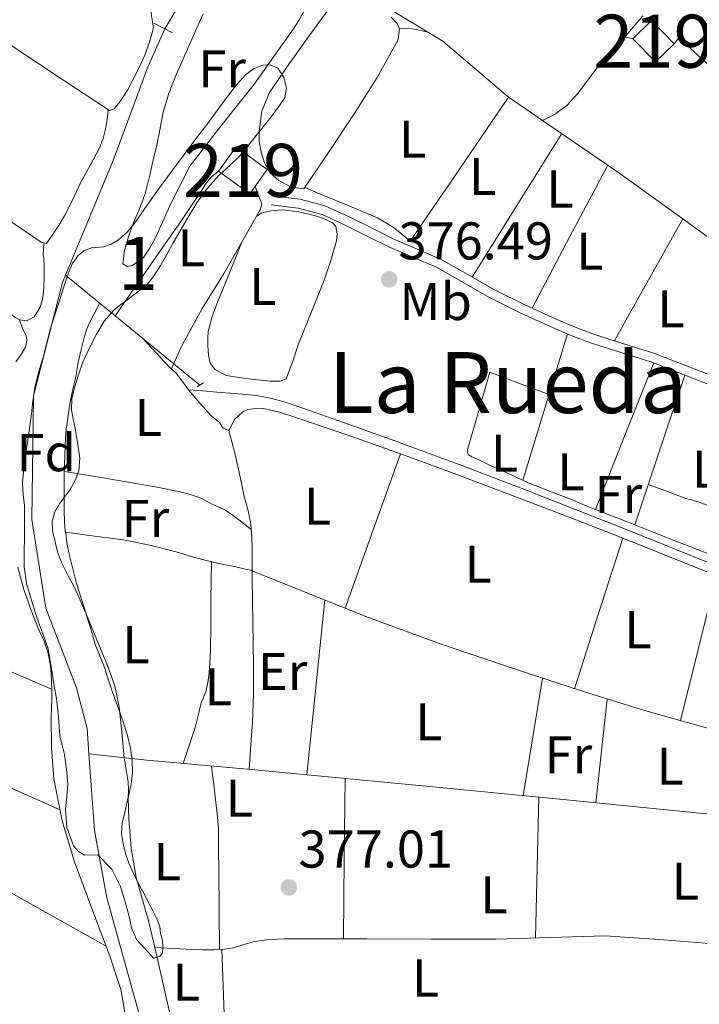
# Model space of a CAD drawing. Units: metres. Extents: x 594709 to 601663, y 4659673 to 4664396.
# Drawn here: x 598358 to 598487, y 4659768 to 4659954 of the extents above; entities that cross this region are included whole.
import ezdxf
from ezdxf.enums import TextEntityAlignment as Align

# ---------------------------------------------------------------- set-up
doc = ezdxf.new("R2010")
doc.units = ezdxf.units.M
doc.header["$MEASUREMENT"] = 0
for name, pattern in [('DGN Style 2', [86.9092, 52.14552, -34.76368]), ('DGN Style 3', [121.67287999999999, 86.9092, -34.76368]), ('DGN Style 5', [60.836439999999996, 26.07276, -34.76368])]:
    doc.linetypes.add(name, pattern=pattern)
for name, color, linetype, lineweight in [('Nivel 13', 7, 'Continuous', 0), ('Nivel 15', 7, 'Continuous', 0), ('Nivel 20', 7, 'Continuous', 0), ('Nivel 21', 7, 'Continuous', 0), ('Nivel 22', 7, 'Continuous', 0), ('Nivel 35', 7, 'Continuous', 0), ('Nivel 36', 7, 'Continuous', 0), ('Nivel 37', 7, 'Continuous', 0), ('Nivel 41', 7, 'Continuous', 0), ('Nivel 45', 7, 'Continuous', 0), ('Nivel 48', 7, 'Continuous', 0), ('Nivel 52', 7, 'Continuous', 0), ('Nivel 57', 7, 'Continuous', 0), ('Nivel 7', 7, 'Continuous', 0)]:
    doc.layers.add(name, color=color, linetype=linetype, lineweight=lineweight)
doc.styles.add('Style-Arial', font='txt')
doc.styles.add('Style-Arial Narrow', font='txt')
doc.styles.add('Style-Times New Roman', font='txt')

# ---------------------------------------------------------------- blocks, each defined once
blk = doc.blocks.new('5PATER')
at = {"layer": 'Nivel 7', "linetype": 'Continuous', "lineweight": 0}
h = blk.add_hatch(color=51, dxfattribs=at)
edge = h.paths.add_edge_path()
edge.add_ellipse((0.002061955630779266, -0.001165669411420822), major_axis=(-1.095731442372465, -1.110710699892244), ratio=0.9994222409660318, start_angle=0, end_angle=360)

msp = doc.modelspace()

# ---------------------------------------------------------------- linework, layer by layer
at = {"layer": 'Nivel 13', "color": 4, "linetype": 'Continuous', "lineweight": 0, "extrusion": (0.008737969092892805, -0.007164306412656187, 0.9999361582669953), "elevation": -27778.95333404483, "flags": 128}
msp.add_lwpolyline([(598340.9859918319, 4659826.332721382), (598366.3082582764, 4659805.572188586)], dxfattribs=at)
at = {"layer": 'Nivel 13', "color": 4, "linetype": 'Continuous', "lineweight": 0}
for points in [[(598406, 4659966.48, 377.52), (598409.5, 4659965.359999999, 377.38), (598419.7100000009, 4659961.629999999, 376.76), (598425.6099999994, 4659957.52, 375.91), (598438.3000000007, 4659949.899999999, 375.91), (598450.6799999997, 4659939.330000002, 375.54), (598471.7100000009, 4659924.940000001, 375.24), (598492.1999999993, 4659910.120000001, 375.19), (598509.1499999985, 4659898.84, 374.93), (598512.8099999987, 4659896.190000001, 374.47), (598513.5, 4659895.68, 374.15)], [(598385.8599999994, 4659952.190000001, 377.82), (598382.5700000003, 4659944.850000001, 377.79), (598376.1099999994, 4659927.34, 377.61), (598367.129999999, 4659905.760000002, 377.55)], [(598371.5300000012, 4659815.460000001, 378.47), (598371.1900000013, 4659820.219999999, 378.43), (598369.1900000013, 4659827.920000002, 378.48), (598363.4200000018, 4659842.93, 378.56), (598360.7899999991, 4659859.66, 378.33), (598361.0500000007, 4659882.989999998, 377.92), (598366.5399999991, 4659904.350000001, 377.55), (598367.129999999, 4659905.760000002, 377.55)], [(598371.5300000012, 4659815.460000001, 378.47), (598372.5700000003, 4659800.989999998, 378.57), (598374.8999999985, 4659788.32, 378.37), (598380.9800000004, 4659766.399999999, 378.25), (598381.2100000009, 4659757.82, 378.21), (598380.5700000003, 4659755.260000002, 378.17), (598378.5199999996, 4659752.010000002, 378.13), (598372.5799999982, 4659748.289999999, 378.01), (598352.6900000013, 4659742.370000001, 377.81), (598333.2399999984, 4659737.940000001, 378.11), (598310.8900000006, 4659736.140000001, 378.24), (598288.3599999994, 4659734.82, 378.45), (598280.9200000018, 4659733.739999998, 378.45)], [(598371.5300000012, 4659815.460000001, 378.47), (598382.4400000013, 4659814.260000002, 377.88), (598402.1400000006, 4659812.510000002, 376.67), (598433.2100000009, 4659809.550000001, 375.9), (598461.0399999991, 4659806.830000002, 375.47), (598487.4200000018, 4659804.190000001, 375.26), (598494.2699999996, 4659803.969999999, 375.15), (598496.75, 4659803.890000001, 374.94), (598499.0700000003, 4659803.870000001, 374.75), (598500.4400000013, 4659803.84, 374.49), (598502.4299999997, 4659803.739999998, 374.18)]]:
    msp.add_polyline3d(points, dxfattribs=at)
at = {"layer": 'Nivel 15', "color": 51, "linetype": 'Continuous', "lineweight": 13, "elevation": 381.27, "flags": 128}
msp.add_lwpolyline([(598481.9400000013, 4659949.399999999), (598478.4299999997, 4659945.969999999), (598474.1600000001, 4659950.32), (598477.6700000018, 4659953.760000002), (598481.9400000013, 4659949.399999999)], dxfattribs=at)
at = {"layer": 'Nivel 15', "color": 51, "linetype": 'Continuous', "lineweight": 13, "extrusion": (0.005579410851624681, -0.004035652293549878, 0.9999762915615122), "elevation": -15086.92026911172, "flags": 128}
msp.add_lwpolyline([(598384.554317791, 4659902.391315602), (598390.4345052429, 4659898.131280914), (598393.7544535659, 4659902.72131829), (598387.8842659593, 4659906.981353208), (598384.554317791, 4659902.391315602)], dxfattribs=at)
at = {"layer": 'Nivel 20', "color": 7, "linetype": 'DGN Style 2', "lineweight": 0}
msp.add_polyline3d([(598481.9400000013, 4659949.399999999, 376.18), (598482.8599999994, 4659950.510000002, 376.18), (598496.4899999984, 4659937.98, 376.08), (598506.5399999991, 4659929.82, 375.72), (598512.7800000012, 4659926.109999999, 375.46), (598521.7100000009, 4659922.800000001, 374.98)], dxfattribs=at)
at = {"layer": 'Nivel 21', "color": 1, "linetype": 'DGN Style 2', "lineweight": 0, "flags": 128}
for points, elevation in [([(598383.75, 4659953.260000002), (598387.2699999996, 4659951.469999999)], 377.73), ([(598391.9299999997, 4659884.690000001), (598393.129999999, 4659885.41)], 377.08)]:
    msp.add_lwpolyline(points, dxfattribs=dict(at, elevation=elevation))
at = {"layer": 'Nivel 21', "color": 7, "linetype": 'Continuous', "lineweight": 0}
for points in [[(598405.9299999997, 4659919.010000002, 377.3), (598408.4600000009, 4659918.699999999, 377.08), (598410.9899999984, 4659918.399999999, 376.87), (598415.5300000012, 4659917.16, 376.57), (598419.879999999, 4659915.199999999, 376.36), (598424.0500000007, 4659913.100000001, 376.12), (598428.2199999988, 4659911.02, 375.97), (598432.6700000018, 4659909.149999999, 375.94), (598437.1000000015, 4659907.23, 375.91), (598442.1700000018, 4659904.350000001, 375.86), (598447.2300000004, 4659901.440000001, 375.8), (598453.0500000007, 4659898.57, 375.55), (598458.9699999988, 4659895.870000001, 375.27), (598462.6400000006, 4659894.330000002, 375.2), (598466.3599999994, 4659892.91, 375.17), (598471.9699999988, 4659891.18, 375.23), (598477.5599999987, 4659889.41, 375.28), (598483.3399999999, 4659887.149999999, 375.28), (598489.1099999994, 4659884.879999999, 375.24)], [(598397.9299999997, 4659876.43, 378.28), (598398.9899999984, 4659878.510000002, 377.84), (598400.6400000006, 4659880.030000001, 377.45), (598401.5300000012, 4659880.420000002, 377.29), (598402.5599999987, 4659880.559999999, 377.1), (598404.5100000016, 4659880.609999999, 376.75), (598407.4800000004, 4659879.920000002, 376.4), (598410.4100000001, 4659878.98, 376.28), (598420.9200000018, 4659875.379999999, 376.08), (598431.370000001, 4659871.66, 375.88), (598440.7399999984, 4659868.199999999, 375.7), (598450.0899999999, 4659864.690000001, 375.53), (598460.8099999987, 4659860.59, 375.52), (598471.5199999996, 4659856.449999999, 375.6), (598480.129999999, 4659853.010000002, 375.61), (598488.7300000004, 4659849.550000001, 375.6)]]:
    msp.add_polyline3d(points, dxfattribs=at)
at = {"layer": 'Nivel 21', "color": 7, "linetype": 'DGN Style 3', "lineweight": 0}
for points in [[(598406.129999999, 4659920.719999999, 377.3), (598408.6600000001, 4659920.420000002, 377.08), (598411.3200000003, 4659920.100000001, 376.87), (598416.1099999994, 4659918.789999999, 376.57), (598420.620000001, 4659916.760000002, 376.36), (598424.8299999982, 4659914.649999999, 376.12), (598428.9400000013, 4659912.59, 375.97), (598433.3500000015, 4659910.739999998, 375.94), (598437.870000001, 4659908.780000001, 375.91), (598443.0300000012, 4659905.850000001, 375.86), (598448.0399999991, 4659902.960000001, 375.8), (598453.7899999991, 4659900.129999999, 375.55), (598459.6600000001, 4659897.449999999, 375.27), (598463.2800000012, 4659895.93, 375.2), (598466.9299999997, 4659894.539999999, 375.17), (598472.4899999984, 4659892.82, 375.23), (598478.1400000006, 4659891.039999999, 375.28), (598483.9699999988, 4659888.760000002, 375.28), (598489.7300000004, 4659886.489999998, 375.24)], [(598511.9499999993, 4659846.82, 373.64), (598510.6600000001, 4659846.219999999, 373.9), (598509.370000001, 4659845.629999999, 374.16), (598507.4299999997, 4659845.289999999, 374.43), (598505.4400000013, 4659845.649999999, 374.6), (598497.5, 4659848.190000001, 375.25), (598489.6499999985, 4659851.059999999, 375.58), (598472.120000001, 4659858.100000001, 375.62), (598454.5599999987, 4659865.02, 375.66), (598441.9200000018, 4659869.830000002, 375.8), (598429.2300000004, 4659874.510000002, 375.95), (598421.7300000004, 4659877.190000001, 376.07), (598414.2199999988, 4659879.859999999, 376.22), (598411.870000001, 4659880.690000001, 376.29), (598409.5199999996, 4659881.510000002, 376.43), (598407.5100000016, 4659882.109999999, 376.82), (598405.4800000004, 4659882.580000002, 377.23), (598403.0599999987, 4659883.02, 377.43), (598400.6000000015, 4659883.309999999, 377.63), (598398.129999999, 4659883.489999998, 377.96), (598395.6400000006, 4659883.670000002, 378.12), (598392.9899999984, 4659883.91, 378), (598390.3299999982, 4659884.149999999, 377.88)]]:
    msp.add_polyline3d(points, dxfattribs=at)
at = {"layer": 'Nivel 22', "color": 4, "linetype": 'DGN Style 5', "lineweight": 0, "extrusion": (-0.001494232521596093, -0.002530694386287025, 0.9999956814182224), "elevation": -12309.22409172074, "flags": 128}
msp.add_lwpolyline([(598389.2165568322, 4659941.821238082), (598385.7565308101, 4659935.961219314)], dxfattribs=at)
at = {"layer": 'Nivel 35', "color": 92, "linetype": 'DGN Style 3', "lineweight": 0}
for points in [[(598389.9299999997, 4659929.059999999, 381.83), (598391.8999999985, 4659931.68, 381.73), (598393.879999999, 4659934.300000001, 381.64), (598395.870000001, 4659937, 381.6), (598397.8500000015, 4659939.699999999, 381.57), (598399.379999999, 4659941.649999999, 381.55), (598401.0700000003, 4659943.539999999, 381.51), (598402.5799999982, 4659944.66, 381.42), (598404.2800000012, 4659945.359999999, 381.32), (598405.7300000004, 4659945.440000001, 381.25), (598407.1799999997, 4659944.780000001, 381.2), (598408.3099999987, 4659943.02, 381.22), (598408.8299999982, 4659941.039999999, 381.22), (598408.4899999984, 4659939.18, 381.22), (598407.3200000003, 4659937.5, 381.23), (598406.0899999999, 4659935.870000001, 381.24), (598404.7199999988, 4659934.120000001, 381.25), (598403.3500000015, 4659932.370000001, 381.27), (598401.7300000004, 4659930.330000002, 381.29), (598400.0700000003, 4659928.32, 381.3), (598398.120000001, 4659926.449999999, 381.3), (598396.1099999994, 4659924.620000001, 381.3), (598393.870000001, 4659922.109999999, 381.3), (598391.8999999985, 4659919.41, 381.3), (598390.25, 4659916.699999999, 381.3), (598388.6700000018, 4659913.969999999, 381.3), (598387.4499999993, 4659911.82, 381.3), (598386.25, 4659909.66, 381.3), (598385.0100000016, 4659907.550000001, 381.3), (598383.6999999993, 4659905.469999999, 381.3), (598382.7399999984, 4659904.260000002, 381.3), (598381.5899999999, 4659903.23, 381.3), (598378.9200000018, 4659901.219999999, 381.32), (598377.5799999982, 4659900.190000001, 381.32), (598376.25, 4659899.140000001, 381.32), (598374.4200000018, 4659897.050000001, 381.32), (598372.9800000004, 4659894.620000001, 381.32), (598371.6099999994, 4659892.030000001, 381.32), (598370.4100000001, 4659889.359999999, 381.32), (598369.5399999991, 4659886.969999999, 381.32), (598368.8200000003, 4659884.530000001, 381.32), (598368.3099999987, 4659882.420000002, 381.32), (598368.2300000004, 4659880.32, 381.32), (598368.5799999982, 4659878.580000002, 381.32), (598368.9499999993, 4659876.830000002, 381.32), (598369.3399999999, 4659874.580000002, 381.32), (598369.5899999999, 4659872.920000002, 381.32), (598369.8200000003, 4659871.260000002, 381.32), (598369.6099999994, 4659868.830000002, 381.32), (598368.9200000018, 4659867.02, 381.32), (598367.9800000004, 4659865.330000002, 381.32), (598367.0199999996, 4659864.050000001, 381.32), (598366.0599999987, 4659862.77, 381.32), (598365.129999999, 4659861.120000001, 381.32), (598364.620000001, 4659859.379999999, 381.32), (598364.6799999997, 4659857.530000001, 381.32), (598365.0799999982, 4659855.699999999, 381.32), (598365.629999999, 4659853.59, 381.32), (598366.3599999994, 4659851.550000001, 381.32), (598367.5599999987, 4659849.18, 381.32), (598368.7800000012, 4659846.830000002, 381.32), (598369.9100000001, 4659844.43, 381.32), (598370.9499999993, 4659842, 381.32), (598371.870000001, 4659839.059999999, 381.32), (598372.7399999984, 4659836.109999999, 381.32), (598373.620000001, 4659833.949999999, 381.32), (598374.4899999984, 4659831.780000001, 381.32)], [(598374.4899999984, 4659831.780000001, 381.32), (598375.1900000013, 4659829.530000001, 381.32), (598375.8900000006, 4659827.280000001, 381.32), (598376.6799999997, 4659825.129999999, 381.32), (598377.4800000004, 4659822.98, 381.32), (598378.1799999997, 4659820.949999999, 381.32), (598378.8399999999, 4659818.899999999, 381.32), (598379.379999999, 4659816.57, 381.32), (598379.6700000018, 4659814.210000001, 381.32), (598379.7699999996, 4659811.940000001, 381.32), (598379.5100000016, 4659809.699999999, 381.32), (598379.129999999, 4659808.080000002, 381.32), (598378.7600000016, 4659806.460000001, 381.32), (598378.2899999991, 4659804.440000001, 381.31), (598377.8099999987, 4659802.420000002, 381.3), (598377.6799999997, 4659800.469999999, 381.28), (598377.9699999988, 4659798.510000002, 381.27), (598378.4499999993, 4659796.670000002, 381.26), (598379.0899999999, 4659794.879999999, 381.25), (598379.9499999993, 4659792.879999999, 381.25), (598380.8900000006, 4659790.93, 381.25), (598381.629999999, 4659789.620000001, 381.26), (598382.3599999994, 4659788.300000001, 381.27), (598383.0799999982, 4659786.899999999, 381.27), (598383.7800000012, 4659785.489999998, 381.27), (598384.3900000006, 4659784.23, 381.27), (598384.9299999997, 4659782.940000001, 381.27), (598385.0599999987, 4659781.550000001, 381.27), (598385.4100000001, 4659780.300000001, 381.27), (598385.4499999993, 4659779.100000001, 381.27), (598385.3999999985, 4659777.969999999, 381.27), (598384.8999999985, 4659777.219999999, 381.27), (598383.7300000004, 4659776.960000001, 381.28), (598382.120000001, 4659778.710000001, 381.29), (598380.5, 4659780.460000001, 381.3), (598379.5599999987, 4659782.629999999, 381.3), (598379.0799999982, 4659785.07, 381.3), (598378.2899999991, 4659787.77, 381.3), (598377.4899999984, 4659790.460000001, 381.3), (598375.8399999999, 4659793.699999999, 381.31), (598373.2199999988, 4659796.399999999, 381.35), (598370.7899999991, 4659796.34, 381.48), (598369.5899999999, 4659797.039999999, 381.48), (598368.6499999985, 4659798.109999999, 381.48), (598367.3900000006, 4659801.559999999, 381.48), (598367.0899999999, 4659805.07, 381.48), (598367.3500000015, 4659807.41, 381.47), (598367.5300000012, 4659809.739999998, 381.46), (598367.3099999987, 4659812.550000001, 381.47), (598366.8999999985, 4659815.359999999, 381.48), (598366.4699999988, 4659817.100000001, 381.48), (598366.0700000003, 4659818.830000002, 381.48), (598365.7699999996, 4659822.359999999, 381.49), (598365.4299999997, 4659825.890000001, 381.49), (598365, 4659828.27, 381.48), (598364.5700000003, 4659830.66, 381.48), (598364.2300000004, 4659832.98, 381.47), (598363.8299999982, 4659835.300000001, 381.46), (598362.9899999984, 4659837.82, 381.47), (598362.0399999991, 4659840.300000001, 381.48), (598361.3500000015, 4659842.379999999, 381.48), (598360.6900000013, 4659844.460000001, 381.48), (598359.7800000012, 4659847.57, 381.48), (598359.3399999999, 4659850.739999998, 381.49), (598359.3299999982, 4659853.539999999, 381.51), (598359.3500000015, 4659856.34, 381.52), (598359.379999999, 4659859.330000002, 381.59), (598359.3999999985, 4659862.32, 381.64), (598359.1499999985, 4659864.41, 381.64), (598358.9699999988, 4659866.5, 381.64), (598359.1700000018, 4659868.600000001, 381.64), (598359.4299999997, 4659870.699999999, 381.64), (598359.6400000006, 4659872.219999999, 381.64), (598359.8500000015, 4659873.739999998, 381.64), (598360.2300000004, 4659876.41, 381.64), (598360.620000001, 4659879.07, 381.65), (598360.9699999988, 4659881.969999999, 381.7), (598361.370000001, 4659884.859999999, 381.75), (598362.0899999999, 4659887.57, 381.78), (598362.9200000018, 4659890.260000002, 381.81), (598363.5899999999, 4659892.960000001, 381.81), (598364.3099999987, 4659895.66, 381.78), (598365.0599999987, 4659898.080000002, 381.7), (598365.8299999982, 4659900.5, 381.62), (598366.75, 4659903.34, 381.6), (598367.6900000013, 4659906.18, 381.6), (598368.379999999, 4659907.859999999, 381.61), (598369.4200000018, 4659909.420000002, 381.62), (598370.5799999982, 4659910.350000001, 381.63), (598371.9400000013, 4659910.879999999, 381.65), (598374.25, 4659911.09, 381.73), (598375.7399999984, 4659911.59, 381.79), (598377.1099999994, 4659912.379999999, 381.83), (598378.6999999993, 4659913.809999999, 381.86), (598380.0399999991, 4659915.41, 381.88), (598381.4899999984, 4659917.48, 381.9), (598382.9499999993, 4659919.550000001, 381.92), (598384.6900000013, 4659921.949999999, 381.92), (598386.4400000013, 4659924.350000001, 381.89), (598388.1799999997, 4659926.710000001, 381.87), (598389.9299999997, 4659929.059999999, 381.83)]]:
    msp.add_polyline3d(points, dxfattribs=at)
at = {"layer": 'Nivel 36', "color": 92, "linetype": 'Continuous', "lineweight": 0, "flags": 128}
for points, elevation in [([(598472.6400000006, 4659950.690000001), (598474.1700000018, 4659950.330000002)], 375.76), ([(598470.7100000009, 4659893.379999999), (598477.1400000006, 4659904.870000001), (598483.5799999982, 4659916.359999999)], 375.21), ([(598329.0300000012, 4659842.920000002), (598346.7699999996, 4659835.280000001), (598364.5, 4659827.66)], 379.71)]:
    msp.add_lwpolyline(points, dxfattribs=dict(at, elevation=elevation))
at = {"layer": 'Nivel 36', "color": 92, "linetype": 'Continuous', "lineweight": 0, "extrusion": (-0.8075373240162458, 0.5082320658416215, 0.2993052581747249), "elevation": 1885160.078506816, "flags": 128}
msp.add_lwpolyline([(-4262604.721999716, -590953.3042277959), (-4262620.663160112, -590953.5452781697), (-4262636.618110362, -590953.7758480916)], dxfattribs=at)
at = {"layer": 'Nivel 36', "color": 92, "linetype": 'Continuous', "lineweight": 0, "extrusion": (-2.807222725562508e-15, 0.00815391721194311, 0.9999667562644774), "elevation": 38371.91241936152, "flags": 128}
msp.add_lwpolyline([(598469.4200000018, 4659768.526715368), (598462.2800000012, 4659755.036266893), (598455.1499999985, 4659741.545818422)], dxfattribs=at)
at = {"layer": 'Nivel 36', "color": 92, "linetype": 'Continuous', "lineweight": 0, "extrusion": (0.01497998918867381, 0.01497998918867734, 0.9997755747405587), "elevation": 79145.24946340745, "flags": 128}
msp.add_lwpolyline([(598380.5853053145, 4659204.287247296), (598384.8188756257, 4659218.078794796), (598389.0624448135, 4659231.860341173)], dxfattribs=at)
at = {"layer": 'Nivel 36', "color": 92, "linetype": 'Continuous', "lineweight": 0, "extrusion": (0.8105826511660978, -0.3203394320110567, 0.4902432191549146), "elevation": -1007446.296709277, "flags": 128}
msp.add_lwpolyline([(4553702.058145192, 567091.6935766991), (4553687.180293355, 567091.785363432), (4553672.315416977, 567091.8656768203)], dxfattribs=at)
at = {"layer": 'Nivel 36', "color": 92, "linetype": 'Continuous', "lineweight": 0, "extrusion": (0.9482121730301986, -0.3176376471977919, 1.221524409713558e-13), "elevation": -912665.7254063739, "flags": 128}
msp.add_lwpolyline([(4608632.741276439, 375.5700001114844), (4608647.632458393, 375.4300001114843), (4608662.52364035, 375.2800001114844)], dxfattribs=at)
at = {"layer": 'Nivel 36', "color": 92, "linetype": 'Continuous', "lineweight": 0, "extrusion": (0.9409781278869996, -0.3384673733733838, 4.1789881253356e-14), "elevation": -1014104.816860237, "flags": 128}
msp.add_lwpolyline([(4587355.899552204, 376.2700000423793), (4587371.351558547, 376.0900000423793), (4587386.803564891, 375.9000000423794)], dxfattribs=at)
at = {"layer": 'Nivel 36', "color": 92, "linetype": 'Continuous', "lineweight": 0, "extrusion": (0.9113616328710683, -0.2910498016925773, 0.2910498016925829), "elevation": -810716.2157390498, "flags": 128}
msp.add_lwpolyline([(4621024.659181438, 247029.028311043), (4621039.566886403, 247028.9028809099), (4621054.484117385, 247028.7879032874)], dxfattribs=at)
at = {"layer": 'Nivel 36', "color": 92, "linetype": 'Continuous', "lineweight": 0, "extrusion": (0.7821607576526123, -0.1881803741658681, 0.593980383486766), "elevation": -408553.7229457939, "flags": 128}
msp.add_lwpolyline([(4670566.584153138, 302118.8854082227), (4670552.478643037, 302119.0594337825), (4670538.385194667, 302119.2210289445)], dxfattribs=at)
at = {"layer": 'Nivel 36', "color": 92, "linetype": 'Continuous', "lineweight": 0, "extrusion": (-0.9894922730752006, 0.1022375702089784, 0.1022375702089838), "elevation": -115678.3729202755, "flags": 128}
msp.add_lwpolyline([(-4696638.077725247, 12267.36664087814), (-4696654.646202791, 12267.43700960907), (-4696671.224627387, 12267.49732566462)], dxfattribs=at)
at = {"layer": 'Nivel 36', "color": 92, "linetype": 'Continuous', "lineweight": 0, "extrusion": (-0.001717086994740842, -0.0105302020119466, 0.9999430816090685), "elevation": -49720.74313151275, "flags": 128}
msp.add_lwpolyline([(598453.2526215054, 4659542.344728664), (598455.0628249012, 4659553.445344128), (598456.8730282933, 4659564.545959592)], dxfattribs=at)
at = {"layer": 'Nivel 36', "color": 92, "linetype": 'Continuous', "lineweight": 0, "extrusion": (0.004712677474932226, -0.009425354949872828, 0.9999444751360379), "elevation": -40720.73967927888, "flags": 128}
msp.add_lwpolyline([(598308.2337572612, 4659650.022572283), (598332.9345197827, 4659639.032084092), (598357.6552820839, 4659628.051596344)], dxfattribs=at)
at = {"layer": 'Nivel 36', "color": 92, "linetype": 'Continuous', "lineweight": 0, "extrusion": (0.6586336518974691, -0.08859618466608325, 0.7472298365635682), "elevation": -18389.90963219671, "flags": 128}
msp.add_lwpolyline([(4697996.134315401, 21242.30778264999), (4698005.982240565, 21242.60873107426), (4698015.838743325, 21242.9247269202)], dxfattribs=at)
at = {"layer": 'Nivel 36', "color": 92, "linetype": 'Continuous', "lineweight": 0, "extrusion": (0.29432383684741, 0.5124062048946296, 0.8067300417419088), "elevation": 2564122.033722684, "flags": 128}
msp.add_lwpolyline([(1802133.860931685, -3499921.161414884), (1802096.543453354, -3499921.686020438), (1802059.229665577, -3499922.193703234)], dxfattribs=at)
at = {"layer": 'Nivel 36', "color": 92, "linetype": 'Continuous', "lineweight": 0, "extrusion": (-0.02879646651126316, 0.02879646651127541, 0.9991704194144915), "elevation": 117329.6252159169, "flags": 128}
msp.add_lwpolyline([(-3718108.982900508, -2869418.193938253), (-3718119.787492126, -2869428.752730798), (-3718130.606225878, -2869439.311523344)], dxfattribs=at)
at = {"layer": 'Nivel 36', "color": 92, "linetype": 'Continuous', "lineweight": 0, "extrusion": (0.0009851524599597166, 0.04511318851125875, 0.9989813960715075), "elevation": 211183.4929680272, "flags": 128}
msp.add_lwpolyline([(-496580.1721442416, -4666959.998439591), (-496580.1721442416, -4666973.29514971), (-496580.1721442416, -4666986.591859829)], dxfattribs=at)
at = {"layer": 'Nivel 36', "color": 92, "linetype": 'Continuous', "lineweight": 0, "extrusion": (0.7070246868092727, 0.01523760100882057, 0.7070246868092697), "elevation": 494352.0167540772, "flags": 128}
msp.add_lwpolyline([(4645789.395089047, -493703.5445385054), (4645796.358644443, -493703.4172740579), (4645803.322415309, -493703.275869118)], dxfattribs=at)
at = {"layer": 'Nivel 36', "color": 92, "linetype": 'Continuous', "lineweight": 0}
for points in [[(598248.1900000013, 4660021.5, 381.05), (598266.0700000003, 4660009.41, 380.54), (598283.9499999993, 4659997.330000002, 380.04), (598306.5599999987, 4659982.32, 379.45), (598329.2399999984, 4659967.41, 379.11), (598344.8000000007, 4659957.07, 379.08), (598360.3599999994, 4659946.739999998, 379.11), (598367.879999999, 4659941.75, 379.13), (598375.3999999985, 4659936.800000001, 379.16), (598376.2699999996, 4659937.100000001, 379.16), (598377.4499999993, 4659938.48, 379.17), (598378.7800000012, 4659940.609999999, 379.17), (598379.7100000009, 4659942.32, 379.17), (598380.9600000009, 4659944.760000002, 379.16), (598382.1099999994, 4659947.260000002, 379.16), (598382.6600000001, 4659948.780000001, 379.16), (598383.1499999985, 4659950.34, 379.16), (598383.7100000009, 4659952.379999999, 379.16), (598383.4299999997, 4659954.280000001, 378.95), (598383.1600000001, 4659956.18, 378.68)], [(598232.7600000016, 4659990.34, 380.1), (598246.6999999993, 4659979.559999999, 380.03), (598260.629999999, 4659968.780000001, 379.96), (598278.6499999985, 4659955.370000001, 379.86), (598296.870000001, 4659942.210000001, 379.76), (598318.8399999999, 4659926.260000002, 379.68), (598340.8200000003, 4659910.32, 379.65), (598349.1999999993, 4659904.09, 379.65), (598357.5599999987, 4659897.82, 379.65), (598358.5, 4659897.300000001, 379.65), (598359.7699999996, 4659897.140000001, 379.67), (598361.2100000009, 4659897.890000001, 379.68), (598362.3299999982, 4659899.699999999, 379.68), (598362.8399999999, 4659901.460000001, 379.68), (598363.0199999996, 4659903.309999999, 379.68), (598363.1000000015, 4659905.170000002, 379.65), (598363.0799999982, 4659907.550000001, 379.51), (598363, 4659908.850000001, 379.44), (598362.9200000018, 4659909.469999999, 379.43), (598363.0399999991, 4659911.830000002, 379.43)], [(598301.1900000013, 4659957, 379.45), (598314.6000000015, 4659946.640000001, 379.32), (598332.1700000018, 4659933.809999999, 379.22), (598349.7800000012, 4659921.039999999, 379.14), (598356.0500000007, 4659916.390000001, 379.12), (598362.5399999991, 4659911.969999999, 379.11), (598363.1400000006, 4659911.809999999, 379.11), (598363.5300000012, 4659911.73, 379.11), (598364.0899999999, 4659912.510000002, 379.11), (598364.6600000001, 4659913.34, 379.11), (598365.8399999999, 4659915.120000001, 379.11), (598366.9400000013, 4659916.940000001, 379.11), (598368.4800000004, 4659920.030000001, 379.16), (598369.9600000009, 4659923.140000001, 379.22), (598371.75, 4659926.440000001, 379.22), (598373.5300000012, 4659929.780000001, 379.22), (598374.2100000009, 4659931.5, 379.22), (598374.6700000018, 4659933.300000001, 379.22), (598374.9499999993, 4659935.07, 379.22), (598375.1499999985, 4659936.960000001, 379.24)], [(598412.0700000003, 4659922.010000002, 377.2), (598409.7100000009, 4659922.34, 377.2), (598407.370000001, 4659923.620000001, 377.2), (598405.7399999984, 4659925.059999999, 377.2), (598404.6700000018, 4659926.940000001, 377.2), (598404.0300000012, 4659928.98, 377.2), (598403.6799999997, 4659930.91, 377.2), (598403.6400000006, 4659932.850000001, 377.2), (598404.1400000006, 4659936.66, 377.22), (598405.5799999982, 4659940.219999999, 377.25), (598409.3099999987, 4659945.609999999, 377.31), (598413.1000000015, 4659950.859999999, 377.35), (598415.1000000015, 4659953.620000001, 377.35), (598417.1099999994, 4659956.379999999, 377.35)], [(598393.1099999994, 4659955.039999999, 378.53), (598390.5199999996, 4659949.219999999, 378.48), (598387.9299999997, 4659943.390000001, 378.44), (598386.5799999982, 4659939.989999998, 378.44), (598385.5300000012, 4659936.48, 378.48), (598384.9499999993, 4659933.489999998, 378.54), (598384.3900000006, 4659930.5, 378.58), (598383.9200000018, 4659928.559999999, 378.58), (598383.4499999993, 4659926.620000001, 378.58), (598383, 4659924.609999999, 378.58), (598382.5500000007, 4659922.59, 378.58), (598382.0899999999, 4659920.960000001, 378.58), (598381.5300000012, 4659919.359999999, 378.58), (598380.870000001, 4659917.800000001, 378.58), (598380.1999999993, 4659916.239999998, 378.58), (598379.6499999985, 4659914.789999999, 378.6), (598379.129999999, 4659913.330000002, 378.61), (598378.6600000001, 4659911.890000001, 378.62), (598378.2300000004, 4659910.449999999, 378.61), (598377.9600000009, 4659907.899999999, 378.6), (598378.7699999996, 4659907.41, 378.6), (598379.7699999996, 4659907.550000001, 378.6), (598381.8200000003, 4659909.09, 378.6), (598382.9699999988, 4659910.780000001, 378.6), (598383.9800000004, 4659912.530000001, 378.6), (598387.0899999999, 4659919.52, 378.62), (598390.5500000007, 4659926.289999999, 378.66), (598396.5899999999, 4659934.109999999, 378.73), (598402.75, 4659941.84, 378.82), (598406.4499999993, 4659947, 378.97), (598410.1099999994, 4659952.210000001, 379.09), (598411.129999999, 4659953.77, 378.98), (598412.0899999999, 4659955.449999999, 378.84)], [(598428.5500000007, 4659954.399999999, 376.93), (598429.6900000013, 4659953.210000001, 376.87), (598430.1400000006, 4659952.210000001, 376.92), (598429.879999999, 4659950.16, 376.98), (598425.8900000006, 4659943.030000001, 377.07), (598421.5799999982, 4659936.170000002, 377.12), (598416.8299999982, 4659929.09, 377.16), (598412.0700000003, 4659922.010000002, 377.2)], [(598476.0399999991, 4659954.649999999, 375.54), (598471.7399999984, 4659949.640000001, 375.53), (598467.3900000006, 4659944.77, 375.49), (598463.7100000009, 4659939.940000001, 375.56), (598461.7300000004, 4659937.719999999, 375.57), (598459.3500000015, 4659936.030000001, 375.52), (598457.1099999994, 4659934.93, 375.45)], [(598430.120000001, 4659952.25, 376.92), (598432.4299999997, 4659952.170000002, 376.48), (598433.3099999987, 4659952.050000001, 376.28), (598435.4600000009, 4659951.600000001, 375.91)], [(598450.6799999997, 4659939.330000002, 375.54), (598441.1900000013, 4659925.379999999, 375.74), (598432.1700000018, 4659912.129999999, 375.94), (598430.5599999987, 4659913.449999999, 375.91), (598428.9499999993, 4659914.780000001, 375.88), (598425.9499999993, 4659916.580000002, 375.94), (598422.6799999997, 4659917.93, 376.07), (598419.8099999987, 4659919.120000001, 376), (598416.9499999993, 4659920.300000001, 376.2), (598414.6000000015, 4659921.289999999, 376.7), (598412.25, 4659922.280000001, 377.2)], [(598376.5100000016, 4659898.07, 377.42), (598382.7399999984, 4659907.07, 377.22), (598388.9699999988, 4659916.080000002, 377.01), (598390.7600000016, 4659918.690000001, 377.04), (598392.5500000007, 4659921.300000001, 377.11), (598393.4800000004, 4659922.850000001, 377.11), (598394.6000000015, 4659924.219999999, 377.11), (598395.9899999984, 4659925.330000002, 377.12)], [(598402.9200000018, 4659922.52, 377.12), (598403.6700000018, 4659920.379999999, 377.12), (598404.1400000006, 4659919.170000002, 377.19), (598403.870000001, 4659918.080000002, 377.28), (598400.4699999988, 4659912.080000002, 377.37), (598397.0500000007, 4659906.129999999, 377.33), (598392.9100000001, 4659899.43, 377.14), (598389.129999999, 4659892.559999999, 377.12), (598388.3299999982, 4659890.800000001, 377.2), (598387.0899999999, 4659888.059999999, 377.27)], [(598400.3500000015, 4659911.850000001, 377.37), (598398.1499999985, 4659906.469999999, 377.37), (598395.9600000009, 4659901.09, 377.36), (598394.8299999982, 4659898.16, 377.34), (598394.0199999996, 4659895.120000001, 377.3), (598393.9400000013, 4659893.780000001, 377.25), (598393.9800000004, 4659892.449999999, 377.2), (598394.0700000003, 4659890.670000002, 377.25), (598394.379999999, 4659889.219999999, 377.25), (598395.2699999996, 4659887.969999999, 377.25), (598397.4800000004, 4659886.850000001, 377.36), (598399.8200000003, 4659886.449999999, 377.48), (598402.7800000012, 4659886.059999999, 377.55), (598405.75, 4659885.760000002, 377.6), (598407.5899999999, 4659885.73, 377.6), (598408.7300000004, 4659886.219999999, 377.73), (598410.0199999996, 4659889.510000002, 377.81), (598411.1000000015, 4659892.800000001, 377.83), (598413.5100000016, 4659898.809999999, 377.81), (598415.9100000001, 4659904.830000002, 377.78), (598417.1799999997, 4659908.489999998, 377.75), (598418.2699999996, 4659912.239999998, 377.7), (598418.3900000006, 4659913.550000001, 377.65), (598418.0899999999, 4659914.940000001, 377.52), (598417.4699999988, 4659915.609999999, 377.38), (598415.8200000003, 4659916.420000002, 377.23), (598414.0899999999, 4659916.989999998, 377.19), (598411.120000001, 4659917.719999999, 377.24), (598408.1400000006, 4659918.080000002, 377.33), (598405.870000001, 4659917.870000001, 377.44), (598404.7899999991, 4659917.629999999, 377.46), (598404.0100000016, 4659917.460000001, 377.46), (598403.1900000013, 4659916.890000001, 377.3)], [(598387.5100000016, 4659763.550000001, 378.18), (598386.1900000013, 4659769.25, 377.92), (598384.5199999996, 4659776.52, 377.87), (598382.8599999994, 4659783.789999999, 378), (598381.6600000001, 4659787.960000001, 378), (598380.4600000009, 4659792.149999999, 378.01), (598379.4800000004, 4659797.690000001, 378.05), (598379.0300000012, 4659803.280000001, 378.14), (598378.9800000004, 4659805.210000001, 378.21), (598378.9400000013, 4659807.140000001, 378.28), (598378.9899999984, 4659808.68, 378.4), (598378.9200000018, 4659810.210000001, 378.43), (598378.5599999987, 4659812.469999999, 378.27), (598378.1900000013, 4659814.73, 378.11), (598377.7300000004, 4659819.539999999, 378.27), (598377.2600000016, 4659824.350000001, 378.43), (598376.3900000006, 4659828.280000001, 378.46), (598375.0300000012, 4659832.100000001, 378.44), (598373.0100000016, 4659836.969999999, 378.48), (598371.0199999996, 4659841.859999999, 378.52), (598369.1999999993, 4659847.59, 378.59), (598367.7199999988, 4659853.41, 378.68), (598367.370000001, 4659855.330000002, 378.84), (598367.2399999984, 4659856.289999999, 378.81), (598367.2100000009, 4659856.77, 378.8), (598367.0700000003, 4659857.489999998, 378.8), (598366.9200000018, 4659859.140000001, 378.8), (598366.879999999, 4659861.350000001, 378.8), (598366.879999999, 4659863.309999999, 378.8), (598366.879999999, 4659865.390000001, 378.8), (598366.8900000006, 4659867.760000002, 378.78), (598366.9100000001, 4659870.02, 378.68), (598366.9699999988, 4659871.760000002, 378.68), (598367.0700000003, 4659873.510000002, 378.68), (598367.1400000006, 4659875.07, 378.68), (598367.2399999984, 4659876.629999999, 378.68), (598367.4100000001, 4659877.969999999, 378.68), (598367.6099999994, 4659879.309999999, 378.68), (598367.879999999, 4659881.039999999, 378.68), (598368.1700000018, 4659882.75, 378.67), (598368.5799999982, 4659884.5, 378.63), (598369, 4659886.239999998, 378.59), (598369.2600000016, 4659887.75, 378.56), (598369.5199999996, 4659889.27, 378.54), (598370.0799999982, 4659891.75, 378.51), (598370.7199999988, 4659894.23, 378.51), (598371.129999999, 4659895.609999999, 378.54), (598371.6799999997, 4659896.91, 378.41), (598372.629999999, 4659898.690000001, 377.94), (598373.5799999982, 4659900.469999999, 377.46)], [(598357.7699999996, 4659889.390000001, 379.64), (598358.7600000016, 4659890.780000001, 379.62), (598359.620000001, 4659892.27, 379.6), (598359.8000000007, 4659893.469999999, 379.6), (598359.6999999993, 4659894.34, 379.6), (598359.1900000013, 4659895.280000001, 379.59), (598358.3599999994, 4659897.379999999, 379.57)], [(598381.6700000018, 4659893.84, 377.34), (598384.1999999993, 4659891.109999999, 377.46), (598386.7300000004, 4659888.390000001, 377.58), (598388.0100000016, 4659887.25, 377.58), (598389.1900000013, 4659885.710000001, 377.73), (598390.3299999982, 4659884.149999999, 377.88), (598392.4299999997, 4659881.629999999, 377.84), (598394.620000001, 4659879.190000001, 377.77), (598396.1400000006, 4659877.949999999, 377.85), (598396.8399999999, 4659876.899999999, 378.01), (598397.9299999997, 4659876.43, 378.28), (598399.120000001, 4659871.940000001, 378.22), (598400.1099999994, 4659867.41, 378.11), (598400.4800000004, 4659865.59, 378.1), (598400.8599999994, 4659863.780000001, 378.09), (598401.2399999984, 4659862.420000002, 378.08), (598401.629999999, 4659861.059999999, 378.04), (598402.0599999987, 4659858.760000002, 377.94), (598402.2699999996, 4659856.43, 377.82), (598402.3200000003, 4659853.859999999, 377.74), (598402.3099999987, 4659851.199999999, 377.61), (598402.3200000003, 4659848.550000001, 377.48), (598402.4499999993, 4659840.32, 377.22), (598402.5899999999, 4659832.080000002, 377.12), (598402.5899999999, 4659826.73, 377.15), (598402.4100000001, 4659821.379999999, 377.18), (598402.2899999991, 4659819.73, 377.18), (598402.1600000001, 4659818.080000002, 377.18), (598402.0399999991, 4659816.23, 377.18), (598401.8900000006, 4659814.390000001, 376.97), (598401.7399999984, 4659812.550000001, 376.69)], [(598458.3399999999, 4659883.219999999, 375.43), (598452.75, 4659885.34, 375.58), (598447.1600000001, 4659887.469999999, 375.73), (598445.1000000015, 4659880.25, 375.8), (598443.0300000012, 4659873.039999999, 375.86), (598442.9699999988, 4659872.690000001, 375.86), (598442.9899999984, 4659872.219999999, 375.86), (598443.1499999985, 4659871.890000001, 375.84), (598443.7699999996, 4659871.489999998, 375.84), (598445.3200000003, 4659870.77, 375.84), (598446.870000001, 4659870.059999999, 375.84), (598450.5100000016, 4659868.390000001, 375.81), (598454.1700000018, 4659866.73, 375.73), (598458.1099999994, 4659865.129999999, 375.59), (598462.0700000003, 4659863.600000001, 375.46), (598464.5799999982, 4659862.580000002, 375.44), (598467.1000000015, 4659861.57, 375.43), (598470.0199999996, 4659860.420000002, 375.44), (598472.9400000013, 4659859.280000001, 375.43), (598478.0199999996, 4659857.27, 375.38), (598483.1000000015, 4659855.260000002, 375.32), (598489.7800000012, 4659852.699999999, 375.23)], [(598497.6499999985, 4659881.739999998, 375.08), (598494.1000000015, 4659872.989999998, 375.24), (598490.5500000007, 4659864.239999998, 375.4), (598490.4100000001, 4659863.690000001, 375.46), (598490.2800000012, 4659862.890000001, 375.46), (598490.1099999994, 4659862.399999999, 375.46), (598489.8299999982, 4659862.16, 375.46), (598489.4200000018, 4659862.16, 375.46), (598488.7899999991, 4659862.210000001, 375.46), (598488.1400000006, 4659862.350000001, 375.46), (598487.3900000006, 4659862.690000001, 375.46), (598486.4299999997, 4659863.02, 375.46), (598485.4499999993, 4659863.309999999, 375.46), (598484.3599999994, 4659863.57, 375.46), (598480.7100000009, 4659864.93, 375.48), (598477.0700000003, 4659866.289999999, 375.49)], [(598366.8999999985, 4659868.73, 378.74), (598373.4600000009, 4659867.629999999, 378.58), (598380.0300000012, 4659866.530000001, 378.41), (598384.3900000006, 4659865.739999998, 378.27), (598388.75, 4659864.879999999, 378.11), (598390.7199999988, 4659864.390000001, 378.05), (598392.6400000006, 4659863.68, 378), (598394.9100000001, 4659862.5, 377.95), (598397.0199999996, 4659861.539999999, 377.77), (598398.4699999988, 4659860.629999999, 377.6), (598399.8399999999, 4659859.600000001, 377.58), (598400.9899999984, 4659858.68, 377.73), (598402.1499999985, 4659857.760000002, 377.89)], [(598367.1099999994, 4659857.260000002, 378.8), (598372.5700000003, 4659856.539999999, 378.56), (598378.0300000012, 4659855.830000002, 378.33), (598383.0399999991, 4659854.850000001, 378.15), (598388, 4659853.57, 377.98), (598391.0799999982, 4659852.649999999, 377.81), (598394.1700000018, 4659851.780000001, 377.61), (598396.6999999993, 4659851.260000002, 377.48), (598399.2300000004, 4659850.739999998, 377.45), (598400.7699999996, 4659850.379999999, 377.5), (598402.3099999987, 4659850.030000001, 377.56)], [(598378.6700000018, 4659764.530000001, 379.77), (598377.5700000003, 4659771.039999999, 379.72), (598375.4299999997, 4659777.510000002, 379.68), (598372.0799999982, 4659786.32, 379.68), (598368.8099999987, 4659795.109999999, 379.69), (598366.4899999984, 4659802.84, 379.69), (598364.9200000018, 4659810.75, 379.69), (598364.4600000009, 4659816.59, 379.71), (598364.4100000001, 4659822.43, 379.72), (598364.4699999988, 4659824.109999999, 379.72), (598364.5199999996, 4659825.789999999, 379.71), (598364.5100000016, 4659827.469999999, 379.71), (598364.4600000009, 4659829.140000001, 379.71), (598364.379999999, 4659830.609999999, 379.7), (598364.25, 4659832.080000002, 379.69), (598363.8299999982, 4659834.449999999, 379.68), (598363.1099999994, 4659836.710000001, 379.68), (598361.9899999984, 4659838.960000001, 379.68), (598360.5399999991, 4659842.670000002, 379.68), (598359.2699999996, 4659846.469999999, 379.68), (598358.0899999999, 4659850.66, 379.68)], [(598394.6799999997, 4659851.670000002, 377.59), (598394.620000001, 4659848.050000001, 377.54), (598394.5599999987, 4659844.43, 377.48), (598394.5100000016, 4659839.710000001, 377.37), (598394.4800000004, 4659834.98, 377.29), (598394.3599999994, 4659832.510000002, 377.31), (598394.1400000006, 4659830.050000001, 377.32), (598393.9299999997, 4659828.600000001, 377.33), (598393.5799999982, 4659827.170000002, 377.34), (598392.6799999997, 4659825.059999999, 377.34), (598392.129999999, 4659822.73, 377.34), (598391.5500000007, 4659820.420000002, 377.36), (598390.4299999997, 4659817.030000001, 377.41), (598389.3099999987, 4659813.649999999, 377.46)], [(598402.129999999, 4659850.07, 377.55), (598412.9699999988, 4659845.719999999, 376.77), (598423.8000000007, 4659841.379999999, 375.98), (598437.8200000003, 4659836.23, 375.66), (598452, 4659831.469999999, 375.84), (598463.8399999999, 4659827.52, 375.83), (598475.7600000016, 4659823.809999999, 375.82), (598486.0100000016, 4659820.960000001, 375.83), (598496.2699999996, 4659818.109999999, 375.66), (598500.3299999982, 4659816.93, 375.51), (598504.379999999, 4659815.739999998, 375.36)], [(598396.1900000013, 4659778.59, 377.68), (598396.1099999994, 4659785.989999998, 377.75), (598396.0300000012, 4659793.390000001, 377.82), (598396, 4659797.420000002, 377.84), (598395.9600000009, 4659801.440000001, 377.8), (598395.879999999, 4659802.82, 377.72), (598395.7399999984, 4659804.190000001, 377.63), (598395.5599999987, 4659805.809999999, 377.59), (598395.370000001, 4659807.43, 377.56), (598395.0700000003, 4659809.699999999, 377.55), (598394.870000001, 4659811.440000001, 377.34), (598394.6600000001, 4659813.18, 377.13)], [(598383.9699999988, 4659778.940000001, 377.91), (598386.3200000003, 4659778.82, 377.95), (598388.6700000018, 4659778.710000001, 378), (598390.8099999987, 4659778.59, 377.95), (598392.9800000004, 4659778.530000001, 377.89), (598395.1499999985, 4659778.530000001, 377.82), (598397.1000000015, 4659778.640000001, 377.55), (598398.7899999991, 4659778.899999999, 377.53), (598400.7699999996, 4659779.52, 377.39), (598402.75, 4659780.100000001, 377.26), (598405.5599999987, 4659780.449999999, 377.19), (598408.379999999, 4659780.580000002, 377.15), (598416.1600000001, 4659780.609999999, 377.11), (598423.9499999993, 4659780.609999999, 377.07), (598436.129999999, 4659780.550000001, 377), (598448.3200000003, 4659780.5, 376.88), (598458.620000001, 4659780.809999999, 376.69), (598468.9200000018, 4659781.120000001, 376.49), (598479.9400000013, 4659780.420000002, 376.3), (598490.9400000013, 4659779.489999998, 376.11), (598495.9299999997, 4659779.199999999, 376.04), (598500.8900000006, 4659779.460000001, 375.84), (598502.9499999993, 4659779.809999999, 375.69)]]:
    msp.add_polyline3d(points, dxfattribs=at)
at = {"layer": 'Nivel 52', "color": 1, "linetype": 'Continuous', "lineweight": 13}
for points in [[(598481.9400000013, 4659949.399999999, 381.27), (598477.6700000018, 4659953.760000002, 381.27), (598474.1600000001, 4659950.32, 381.27), (598478.4299999997, 4659945.969999999, 381.27)], [(598395.9899999984, 4659925.330000002, 380.23), (598401.870000001, 4659921.07, 380.18), (598405.1900000013, 4659925.66, 380.18), (598399.3200000003, 4659929.920000002, 380.23)]]:
    msp.add_3dface(points, dxfattribs=at)
at = {"layer": 'Nivel 57', "color": 92, "linetype": 'DGN Style 3', "lineweight": 0}
msp.add_polyline3d([(598374.4899999984, 4659831.780000001, 381.32), (598373.620000001, 4659833.949999999, 381.32), (598372.7399999984, 4659836.109999999, 381.32), (598371.870000001, 4659839.059999999, 381.32), (598370.9499999993, 4659842, 381.32), (598369.9100000001, 4659844.43, 381.32), (598368.7800000012, 4659846.830000002, 381.32), (598367.5599999987, 4659849.18, 381.32), (598366.3599999994, 4659851.550000001, 381.32), (598365.629999999, 4659853.59, 381.32), (598365.0799999982, 4659855.699999999, 381.32), (598364.6799999997, 4659857.530000001, 381.32), (598364.620000001, 4659859.379999999, 381.32), (598365.129999999, 4659861.120000001, 381.32), (598366.0599999987, 4659862.77, 381.32), (598367.0199999996, 4659864.050000001, 381.32), (598367.9800000004, 4659865.330000002, 381.32), (598368.9200000018, 4659867.02, 381.32), (598369.6099999994, 4659868.830000002, 381.32), (598369.8200000003, 4659871.260000002, 381.32), (598369.5899999999, 4659872.920000002, 381.32), (598369.3399999999, 4659874.580000002, 381.32), (598368.9499999993, 4659876.830000002, 381.32), (598368.5799999982, 4659878.580000002, 381.32), (598368.2300000004, 4659880.32, 381.32), (598368.3099999987, 4659882.420000002, 381.32), (598368.8200000003, 4659884.530000001, 381.32), (598369.5399999991, 4659886.969999999, 381.32), (598370.4100000001, 4659889.359999999, 381.32), (598371.6099999994, 4659892.030000001, 381.32), (598372.9800000004, 4659894.620000001, 381.32), (598374.4200000018, 4659897.050000001, 381.32), (598376.25, 4659899.140000001, 381.32), (598377.5799999982, 4659900.190000001, 381.32), (598378.9200000018, 4659901.219999999, 381.32), (598381.5899999999, 4659903.23, 381.3), (598382.7399999984, 4659904.260000002, 381.3), (598383.6999999993, 4659905.469999999, 381.3), (598385.0100000016, 4659907.550000001, 381.3), (598386.25, 4659909.66, 381.3), (598387.4499999993, 4659911.82, 381.3), (598388.6700000018, 4659913.969999999, 381.3), (598390.25, 4659916.699999999, 381.3), (598391.8999999985, 4659919.41, 381.3), (598393.870000001, 4659922.109999999, 381.3), (598396.1099999994, 4659924.620000001, 381.3), (598398.120000001, 4659926.449999999, 381.3), (598400.0700000003, 4659928.32, 381.3), (598401.7300000004, 4659930.330000002, 381.29), (598403.3500000015, 4659932.370000001, 381.27), (598404.7199999988, 4659934.120000001, 381.25), (598406.0899999999, 4659935.870000001, 381.24), (598407.3200000003, 4659937.5, 381.23), (598408.4899999984, 4659939.18, 381.22), (598408.8299999982, 4659941.039999999, 381.22), (598408.3099999987, 4659943.02, 381.22), (598407.1799999997, 4659944.780000001, 381.2), (598405.7300000004, 4659945.440000001, 381.25), (598404.2800000012, 4659945.359999999, 381.32), (598402.5799999982, 4659944.66, 381.42), (598401.0700000003, 4659943.539999999, 381.51), (598399.379999999, 4659941.649999999, 381.55), (598397.8500000015, 4659939.699999999, 381.57), (598395.870000001, 4659937, 381.6), (598393.879999999, 4659934.300000001, 381.64), (598391.8999999985, 4659931.68, 381.73), (598389.9299999997, 4659929.059999999, 381.83), (598388.1799999997, 4659926.710000001, 381.87), (598386.4400000013, 4659924.350000001, 381.89), (598384.6900000013, 4659921.949999999, 381.92), (598382.9499999993, 4659919.550000001, 381.92), (598381.4899999984, 4659917.48, 381.9), (598380.0399999991, 4659915.41, 381.88), (598378.6999999993, 4659913.809999999, 381.86), (598377.1099999994, 4659912.379999999, 381.83), (598375.7399999984, 4659911.59, 381.79), (598374.25, 4659911.09, 381.73), (598371.9400000013, 4659910.879999999, 381.65), (598370.5799999982, 4659910.350000001, 381.63), (598369.4200000018, 4659909.420000002, 381.62), (598368.379999999, 4659907.859999999, 381.61), (598367.6900000013, 4659906.18, 381.6), (598366.75, 4659903.34, 381.6), (598365.8299999982, 4659900.5, 381.62), (598365.0599999987, 4659898.080000002, 381.7), (598364.3099999987, 4659895.66, 381.78), (598363.5899999999, 4659892.960000001, 381.81), (598362.9200000018, 4659890.260000002, 381.81), (598362.0899999999, 4659887.57, 381.78), (598361.370000001, 4659884.859999999, 381.75), (598360.9699999988, 4659881.969999999, 381.7), (598360.620000001, 4659879.07, 381.65), (598360.2300000004, 4659876.41, 381.64), (598359.8500000015, 4659873.739999998, 381.64), (598359.6400000006, 4659872.219999999, 381.64), (598359.4299999997, 4659870.699999999, 381.64), (598359.1700000018, 4659868.600000001, 381.64), (598358.9699999988, 4659866.5, 381.64), (598359.1499999985, 4659864.41, 381.64), (598359.3999999985, 4659862.32, 381.64), (598359.379999999, 4659859.330000002, 381.59), (598359.3500000015, 4659856.34, 381.52), (598359.3299999982, 4659853.539999999, 381.51), (598359.3399999999, 4659850.739999998, 381.49), (598359.7800000012, 4659847.57, 381.48), (598360.6900000013, 4659844.460000001, 381.48), (598361.3500000015, 4659842.379999999, 381.48), (598362.0399999991, 4659840.300000001, 381.48), (598362.9899999984, 4659837.82, 381.47), (598363.8299999982, 4659835.300000001, 381.46), (598364.2300000004, 4659832.98, 381.47), (598364.5700000003, 4659830.66, 381.48), (598365, 4659828.27, 381.48), (598365.4299999997, 4659825.890000001, 381.49), (598365.7699999996, 4659822.359999999, 381.49), (598366.0700000003, 4659818.830000002, 381.48), (598366.4699999988, 4659817.100000001, 381.48), (598366.8999999985, 4659815.359999999, 381.48), (598367.3099999987, 4659812.550000001, 381.47), (598367.5300000012, 4659809.739999998, 381.46), (598367.3500000015, 4659807.41, 381.47), (598367.0899999999, 4659805.07, 381.48), (598367.3900000006, 4659801.559999999, 381.48), (598368.6499999985, 4659798.109999999, 381.48), (598369.5899999999, 4659797.039999999, 381.48), (598370.7899999991, 4659796.34, 381.48), (598373.2199999988, 4659796.399999999, 381.35), (598375.8399999999, 4659793.699999999, 381.31), (598377.4899999984, 4659790.460000001, 381.3), (598378.2899999991, 4659787.77, 381.3), (598379.0799999982, 4659785.07, 381.3), (598379.5599999987, 4659782.629999999, 381.3), (598380.5, 4659780.460000001, 381.3), (598382.120000001, 4659778.710000001, 381.29), (598383.7300000004, 4659776.960000001, 381.28), (598384.8999999985, 4659777.219999999, 381.27), (598385.3999999985, 4659777.969999999, 381.27), (598385.4499999993, 4659779.100000001, 381.27), (598385.4100000001, 4659780.300000001, 381.27), (598385.0599999987, 4659781.550000001, 381.27), (598384.9299999997, 4659782.940000001, 381.27), (598384.3900000006, 4659784.23, 381.27), (598383.7800000012, 4659785.489999998, 381.27), (598383.0799999982, 4659786.899999999, 381.27), (598382.3599999994, 4659788.300000001, 381.27), (598381.629999999, 4659789.620000001, 381.26), (598380.8900000006, 4659790.93, 381.25), (598379.9499999993, 4659792.879999999, 381.25), (598379.0899999999, 4659794.879999999, 381.25), (598378.4499999993, 4659796.670000002, 381.26), (598377.9699999988, 4659798.510000002, 381.27), (598377.6799999997, 4659800.469999999, 381.28), (598377.8099999987, 4659802.420000002, 381.3), (598378.2899999991, 4659804.440000001, 381.31), (598378.7600000016, 4659806.460000001, 381.32), (598379.129999999, 4659808.080000002, 381.32), (598379.5100000016, 4659809.699999999, 381.32), (598379.7699999996, 4659811.940000001, 381.32), (598379.6700000018, 4659814.210000001, 381.32), (598379.379999999, 4659816.57, 381.32), (598378.8399999999, 4659818.899999999, 381.32), (598378.1799999997, 4659820.949999999, 381.32), (598377.4800000004, 4659822.98, 381.32), (598376.6799999997, 4659825.129999999, 381.32), (598375.8900000006, 4659827.280000001, 381.32), (598375.1900000013, 4659829.530000001, 381.32)], close=True, dxfattribs=at)

# ---------------------------------------------------------------- block references
at = {"layer": 'Nivel 7', "color": 51, "linetype": 'Continuous', "lineweight": 0}
for p in [(598428.1900000013, 4659904.960000001, 376.49), (598409.25, 4659790.27, 377)]:
    msp.add_blockref('5PATER', p, dxfattribs=at)

# ---------------------------------------------------------------- texts
at = {"layer": 'Nivel 37', "color": 92, "linetype": 'Continuous', "lineweight": 0}
for s, style, p in [('Fr', 'Style-Arial Narrow', (598396.6724934913, 4659944.649979997, 378.66)), ('L', 'Style-Arial Narrow', (598432.6131471023, 4659931.379979998, 376.38)), ('L', 'Style-Arial Narrow', (598445.8331471048, 4659924.359979998, 375.68)), ('L', 'Style-Arial Narrow', (598460.4031471051, 4659921.989980001, 375.45)), ('L', 'Style-Arial Narrow', (598390.8731471039, 4659910.899979997, 377.16)), ('L', 'Style-Arial Narrow', (598466.0531471036, 4659910.259980001, 375.33)), ('L', 'Style-Arial Narrow', (598404.3531471044, 4659903.609979998, 377.54)), ('Mb', 'Style-Arial Narrow', (598436.9548305832, 4659900.77998, 376.13)), ('L', 'Style-Arial Narrow', (598481.3531471044, 4659899.399979997, 375.22)), ('L', 'Style-Arial Narrow', (598382.7231471054, 4659878.88998, 378.1)), ('Fd', 'Style-Arial', (598363.4749360196, 4659872.269979998, 379.03)), ('L', 'Style-Arial Narrow', (598449.9531471021, 4659872.18998, 375.76)), ('L', 'Style-Arial Narrow', (598487.8731471039, 4659869.149979997, 375.36)), ('L', 'Style-Arial Narrow', (598462.4831471033, 4659868.659979999, 375.52)), ('Fr', 'Style-Arial Narrow', (598471.4424934909, 4659864.399979997, 375.42)), ('L', 'Style-Arial Narrow', (598414.663147103, 4659862.159979999, 376.92)), ('Fr', 'Style-Arial Narrow', (598382.1924934909, 4659859.86998, 378.26)), ('L', 'Style-Arial Narrow', (598444.9831471033, 4659851.259980001, 375.68)), ('L', 'Style-Arial Narrow', (598475.1131471023, 4659838.879979998, 375.71)), ('L', 'Style-Arial Narrow', (598380.4231471047, 4659836.059979998, 378.12)), ('Er', 'Style-Arial Narrow', (598408.070814997, 4659830.999979999, 376.83)), ('L', 'Style-Arial Narrow', (598395.9431471042, 4659828.089979999, 377.29)), ('L', 'Style-Arial Narrow', (598435.6731471047, 4659821.519979998, 375.9)), ('Fr', 'Style-Arial Narrow', (598462.0024934895, 4659815.27998, 375.64)), ('L', 'Style-Arial Narrow', (598481.2031471021, 4659813.159979999, 375.63)), ('L', 'Style-Arial Narrow', (598399.9331471026, 4659807.09998, 377.22)), ('L', 'Style-Arial Narrow', (598386.3431471027, 4659795.129979998, 377.95)), ('L', 'Style-Arial Narrow', (598484.043147102, 4659791.469979998, 375.92)), ('L', 'Style-Arial Narrow', (598447.9831471033, 4659788.879979998, 376.48)), ('L', 'Style-Arial Narrow', (598435.043147102, 4659773.199979998, 376.9)), ('L', 'Style-Arial Narrow', (598389.913147103, 4659772.409979999, 377.84))]:
    msp.add_text(s, height=6.99996, dxfattribs=dict(at, style=style)).set_placement(p, align=Align.MIDDLE_CENTER)
at = {"layer": 'Nivel 41', "color": 7, "linetype": 'Continuous', "lineweight": 0, "style": 'Style-Arial'}
for s, p in [('376.49', (598429.9299999997, 4659908.710000001, 376.49)), ('377.01', (598411.0799999982, 4659794.02, 377))]:
    msp.add_text(s, height=6.99996, dxfattribs=at).set_placement(p)
at = {"layer": 'Nivel 45', "color": 7, "linetype": 'Continuous', "lineweight": 0, "style": 'Style-Times New Roman'}
msp.add_text('La Rueda', height=11.49996, dxfattribs=at).set_placement((598450.5489816181, 4659885.489980001, 375.64), align=Align.MIDDLE_CENTER)
at = {"layer": 'Nivel 48', "color": 1, "linetype": 'Continuous', "lineweight": 0, "style": 'Style-Arial Narrow'}
for p in [(598478.0546221025, 4659949.859979998, 375.68), (598400.5946221054, 4659925.499979999, 377.16)]:
    msp.add_text('219', height=9.99996, dxfattribs=at).set_placement(p, align=Align.MIDDLE_CENTER)
at = {"layer": 'Nivel 48', "color": 92, "linetype": 'Continuous', "lineweight": 0, "style": 'Style-Arial Narrow'}
msp.add_text('1', height=9.99996, dxfattribs=at).set_placement((598380.8051870093, 4659907.95998, 378.41), align=Align.MIDDLE_CENTER)

doc.saveas('drawing.dxf')
